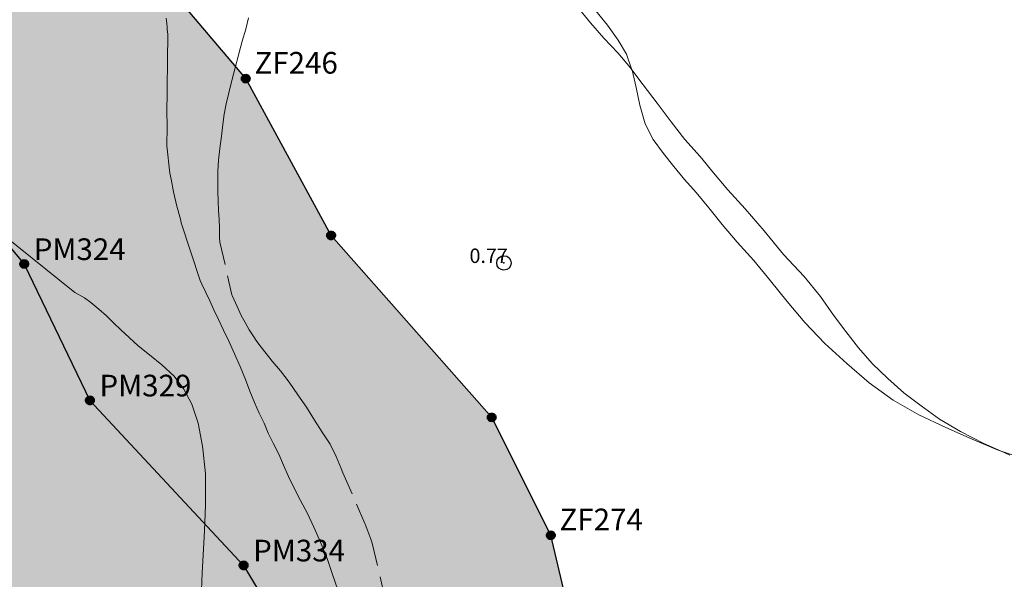
# Model space of a CAD drawing. Extents: x 498802 to 500052, y 1831803 to 1832613.
# Drawn here: x 499299 to 499367, y 1832325 to 1832364 of the extents above; entities that cross this region are included whole.
import ezdxf

# ---------------------------------------------------------------- set-up
doc = ezdxf.new("R2010")
doc.units = 0
doc.header["$MEASUREMENT"] = 0
doc.header["$PDMODE"] = 32
doc.header["$PDSIZE"] = -0.37
doc.linetypes.add('ACAD_ISO02W100', pattern=[15, 12, -3])
doc.linetypes.add('HIDDEN', pattern=[9.525, 6.35, -3.175])
for name, color, linetype in [('0BUFER', 7, 'Continuous'), ('0E20', 7, 'Continuous'), ('0MM', 7, 'Continuous'), ('0TODAS1K', 7, 'Continuous'), ('0VERT1', 7, 'Continuous'), ('0VERT7', 7, 'Continuous'), ('1TODAS1K', 7, 'Continuous'), ('1VERTICE', 7, 'Continuous'), ('1VERTICE2', 7, 'Continuous'), ('ARBOLES', 90, 'Continuous'), ('COTA FOTOGRAMETRICA', 10, 'Continuous'), ('CURVA AUXILIAR', 7, 'Continuous'), ('CURVA MAESTRA', 17, 'Continuous'), ('ESTERO', 7, 'Continuous'), ('VEREDA', 7, 'Continuous')]:
    doc.layers.add(name, color=color, linetype=linetype)
doc.styles.add('WMF-Times New Roman0', font='TIMES.TTF')
doc.linetypes.add('ZIGZAG', pattern='A,0.00254,-5.08,[131,ltypeshp.shx,S=5.08,R=0,X=-5.08,Y=0],-10.16,[131,ltypeshp.shx,S=5.08,R=180,X=5.08,Y=0],-5.08', length=20.32254)

msp = doc.modelspace()

# ---------------------------------------------------------------- hatches: boundary and pattern name
at = {"linetype": 'Continuous'}
h = msp.add_hatch(color=131, dxfattribs=at)
h.paths.add_polyline_path([(499890.25, 1832015.92), (499865.62, 1831999.59), (499854.33, 1831988.16), (499845.42, 1831984.99), (499832.31, 1831976.76), (499826.16, 1831975.34), (499822.22, 1831975.32), (499804.32, 1831977.82), (499799.49, 1831977.68), (499793.23, 1831974.4), (499785.22, 1831967.4), (499781.58, 1831965.98), (499768.93, 1831967.72), (499750.54, 1831968.81), (499725.18, 1831975.2), (499721.75, 1831979.03), (499718.54, 1831987.01), (499716.94, 1831988.7), (499711.81, 1831991.19), (499706.69, 1832003.05), (499703.16, 1832005.08), (499699.7, 1832004.65), (499691.35, 1831998.14), (499685.8, 1831988.2), (499684.09, 1831986.47), (499682.35, 1831986.55), (499681.18, 1831993.7), (499680.27, 1831995.1), (499678.86, 1831995.19), (499675.58, 1831993.55), (499673.47, 1831994.74), (499669.32, 1831993.43), (499668.4, 1832001.38), (499665.48, 1832010.44), (499664.07, 1832012.03), (499659.48, 1832012), (499655.58, 1832009.85), (499652.67, 1832006.57), (499651.02, 1832000.96), (499648.34, 1832001.22), (499637.12, 1832008.17), (499609.15, 1832033.42), (499603.45, 1832036.53), (499588.15, 1832042.39), (499571.53, 1832047.06), (499549.99, 1832051.49), (499530.64, 1832053.84), (499500.52, 1832055.56), (499489.05, 1832054.71), (499481.87, 1832057.69), (499472.65, 1832057.6), (499466.94, 1832059.13), (499429.91, 1832077.93), (499393.79, 1832092.53), (499350.07, 1832102.69), (499345.44, 1832108.9), (499329.76, 1832117.35), (499326.59, 1832117.29), (499320.56, 1832112.91), (499317.42, 1832112.86), (499312.97, 1832114.16), (499292.12, 1832123.66), (499274.36, 1832133.87), (499254.08, 1832143.38), (499234.61, 1832151.24), (499221.04, 1832157.86), (499215.23, 1832161.81), (499208.17, 1832164.61), (499195.95, 1832166.5), (499184.57, 1832170.48), (499147.8, 1832176.6), (499120.51, 1832184.04), (499097.82, 1832193.4), (499083.82, 1832202.27), (499066.11, 1832205.57), (499029.96, 1832219.7), (499008.06, 1832232.54), (498989.68, 1832248.13), (498979.78, 1832252.98), (498957.91, 1832267.61), (498943.64, 1832272.81), (498932.67, 1832275.5), (498900.66, 1832287.78), (498883.14, 1832293.2), (498868.83, 1832296.28), (498860.58, 1832296.93), (498854.8, 1832295.88), (498851.61, 1832296.28), (498848.58, 1832298), (498842.83, 1832303.23), (498840.88, 1832303.91), (498828.18, 1832300.86), (498825.25, 1832301.5), (498825.25, 1832396.63), (498840.35, 1832395.52), (498850.15, 1832395.48), (498889.1, 1832390.35), (498921.29, 1832384.21), (498937.51, 1832383.9), (498946.43, 1832384.41), (498959.14, 1832386.86), (498964.89, 1832388.79), (498988.41, 1832392.21), (499008.92, 1832398.91), (499034.02, 1832409.95), (499077.82, 1832433.74), (499083.73, 1832435.58), (499096.95, 1832437.39), (499126.7, 1832445.96), (499139.82, 1832445.81), (499171.2, 1832442.8), (499182.9, 1832443.09), (499191.11, 1832444.42), (499192.4, 1832445.83), (499192.88, 1832451.09), (499191.51, 1832462.28), (499190.64, 1832480.55), (499191.8, 1832492.34), (499190.32, 1832497.54), (499185.08, 1832504.72), (499185.01, 1832506.63), (499186.31, 1832507.84), (499192.31, 1832507.24), (499197.31, 1832505.17), (499198.87, 1832503.29), (499200.54, 1832494.76), (499200.24, 1832486.14), (499201.54, 1832474.5), (499201.38, 1832464.46), (499207.68, 1832448.36), (499209.81, 1832445.84), (499213.32, 1832446.51), (499242.68, 1832460.93), (499249.91, 1832467.82), (499253.04, 1832469.69), (499267.05, 1832474.72), (499276.94, 1832476.38), (499280.27, 1832489.18), (499279.73, 1832494.36), (499277.09, 1832498.73), (499270.6, 1832505.05), (499259.67, 1832509.08), (499261.1, 1832511.19), (499264.99, 1832510.74), (499276.94, 1832506.05), (499289.46, 1832498.1), (499290, 1832497.37), (499289.52, 1832494.37), (499283.1, 1832476.39), (499284.04, 1832474.27), (499300.61, 1832466.57), (499314.7, 1832456.25), (499339.25, 1832447.51), (499343.92, 1832446.61), (499349.89, 1832446.71), (499358.01, 1832448.14), (499368.98, 1832453.5), (499376.75, 1832459.72), (499393.53, 1832475.31), (499409.07, 1832485.73), (499421.96, 1832490.14), (499426.28, 1832489.91), (499432.94, 1832487.35), (499435.99, 1832487.87), (499438.89, 1832489.28), (499442.15, 1832495.57), (499444.4, 1832497.66), (499447.73, 1832499.35), (499462.13, 1832503.86), (499468.26, 1832507.49), (499471.38, 1832510.88), (499472.83, 1832515.44), (499472.6, 1832519.68), (499470.96, 1832521.87), (499462.05, 1832523.88), (499440.68, 1832520.61), (499434.33, 1832520.3), (499426.68, 1832521.33), (499420.47, 1832523.58), (499412.46, 1832527.64), (499406.81, 1832532.57), (499402.84, 1832538.3), (499396.22, 1832552.51), (499394.09, 1832566.28), (499393.98, 1832574.23), (499394.39, 1832576.41), (499413.29, 1832576.41), (499413.2, 1832576.13), (499412.56, 1832569.84), (499414.73, 1832558.5), (499414.9, 1832550.39), (499417.11, 1832544.42), (499423.4, 1832538.99), (499431.38, 1832536.58), (499447.22, 1832539.39), (499461.78, 1832543.42), (499471.42, 1832543.89), (499476.63, 1832543.33), (499486.86, 1832540.31), (499497.66, 1832534.95), (499522.98, 1832508.16), (499531.18, 1832497.4), (499534.08, 1832495.4), (499538.69, 1832494.29), (499539.23, 1832492.94), (499538.12, 1832490.05), (499538.85, 1832488.27), (499554.71, 1832470.56), (499566.32, 1832452.3), (499573.98, 1832442.83), (499582.68, 1832440.54), (499608.69, 1832441.58), (499624.77, 1832435.47), (499638.72, 1832432.57), (499643.21, 1832433.23), (499648.22, 1832435.62), (499650.47, 1832437.6), (499655.09, 1832445.61), (499656.82, 1832451.55), (499657.87, 1832460.33), (499656.15, 1832466.25), (499650.49, 1832477.05), (499645.74, 1832490.29), (499642.78, 1832498.73), (499642.39, 1832503.5), (499648.22, 1832520.38), (499648.68, 1832530.4), (499650.25, 1832534.25), (499652.2, 1832530.13), (499652.95, 1832523.24), (499650.2, 1832505.84), (499650.01, 1832500.23), (499653.01, 1832490.85), (499656.91, 1832481.98), (499660.67, 1832475.6), (499666.6, 1832472.66), (499668.77, 1832470.78), (499675.73, 1832458.21), (499685.43, 1832448.41), (499690.18, 1832440.67), (499689.39, 1832436.7), (499689.22, 1832436.76), (499686.83, 1832437.53), (499684.37, 1832441.51), (499680.45, 1832445.36), (499674.69, 1832446.77), (499670.66, 1832443.89), (499655.35, 1832424.22), (499650.85, 1832420.99), (499646.06, 1832420.28), (499630.48, 1832421.03), (499621.48, 1832423.01), (499612.55, 1832426.28), (499610.44, 1832426.45), (499607.01, 1832425.35), (499603.9, 1832422.34), (499602.36, 1832419.29), (499602.78, 1832410.17), (499605.46, 1832400.78), (499605.89, 1832396.33), (499601.32, 1832383.1), (499592.28, 1832370.1), (499585.92, 1832364.09), (499575.47, 1832357.98), (499564.58, 1832355.19), (499558.22, 1832353.68), (499541.78, 1832351.6), (499529.83, 1832352.83), (499521.89, 1832352.52), (499507.42, 1832348.93), (499503.75, 1832349.17), (499501.05, 1832350.69), (499499.64, 1832357.88), (499500.05, 1832360.46), (499511.09, 1832366.28), (499522.52, 1832370.07), (499529.09, 1832371.24), (499534.65, 1832371.22), (499544.29, 1832368.76), (499548.95, 1832369.16), (499551.37, 1832370.38), (499557.9, 1832377.44), (499569.49, 1832382), (499574.22, 1832387.14), (499577.05, 1832392.09), (499578.98, 1832397.47), (499580.81, 1832409.07), (499578.53, 1832418.33), (499573.4, 1832425.63), (499567.58, 1832431.85), (499563.49, 1832434.62), (499559.3, 1832441.22), (499544.24, 1832457.29), (499520.87, 1832479.82), (499515.93, 1832486.59), (499507.94, 1832500.25), (499505.76, 1832502.4), (499502.15, 1832504.01), (499499.07, 1832503.25), (499484.51, 1832491.9), (499476.6, 1832486.98), (499454.49, 1832477.93), (499436.23, 1832474.41), (499426.44, 1832470.46), (499401.67, 1832450.52), (499390.35, 1832442.82), (499378.66, 1832433.59), (499367.87, 1832427.17), (499356.46, 1832418.67), (499343.25, 1832399.98), (499340.43, 1832398.4), (499342.9, 1832406.43), (499347.82, 1832416.09), (499348.19, 1832420.54), (499345.95, 1832422.83), (499341.8, 1832423.31), (499324.57, 1832421.01), (499311.2, 1832420.78), (499292.95, 1832427.07), (499266.98, 1832438.34), (499256.58, 1832441.17), (499237.67, 1832442.29), (499226.47, 1832438.45), (499216.37, 1832427.32), (499214.84, 1832423.68), (499213.85, 1832417.58), (499215.3, 1832406.66), (499218.16, 1832400.04), (499220.12, 1832397.66), (499228.3, 1832391.81), (499267.94, 1832376.28), (499275.77, 1832371.88), (499291.8, 1832355.66), (499299.09, 1832346.96), (499303.64, 1832337.52), (499314.28, 1832326.1), (499316.32, 1832322.67), (499318.96, 1832313.47), (499319.1, 1832302.55), (499316.73, 1832297.54), (499309.87, 1832292.24), (499309.49, 1832290.32), (499315.92, 1832280.61), (499325.41, 1832263.4), (499330.38, 1832256.42), (499333.59, 1832253.76), (499339.45, 1832251.56), (499353.85, 1832250.55), (499367.47, 1832241.83), (499377.95, 1832236.21), (499387.41, 1832224.99), (499391.77, 1832217.49), (499395.43, 1832208.2), (499397.66, 1832204.53), (499403.31, 1832200.32), (499410.73, 1832197.25), (499417.54, 1832196.43), (499431.34, 1832197.27), (499448.98, 1832190.81), (499453.51, 1832190.21), (499460.17, 1832190.57), (499469.55, 1832192.95), (499482.92, 1832199.77), (499493.82, 1832204.29), (499502.33, 1832209.88), (499512.86, 1832217.36), (499527.85, 1832222.22), (499568.11, 1832243.04), (499585.23, 1832248.61), (499601.57, 1832252.65), (499642.7, 1832259.92), (499656.81, 1832266.18), (499667.39, 1832272.51), (499672.74, 1832273.45), (499686.18, 1832273.51), (499705.18, 1832271.62), (499729.68, 1832276.69), (499760.36, 1832287.54), (499771.32, 1832285.44), (499783.51, 1832286.74), (499799.82, 1832291.56), (499840.89, 1832301.87), (499854.47, 1832308.78), (499860.58, 1832310.52), (499864.06, 1832312.81), (499870.5, 1832311.95), (499882.18, 1832316.44), (499887.62, 1832317.4), (499890.25, 1832317.61), (499890.25, 1832248.08), (499882.37, 1832245.6), (499853.08, 1832233.87), (499840.68, 1832226.65), (499822.4, 1832222.16), (499817.56, 1832216.65), (499814.32, 1832216.29), (499801.75, 1832209.61), (499772.34, 1832191.88), (499758.58, 1832184.56), (499741.06, 1832173.24), (499724.72, 1832159.5), (499716.84, 1832151.63), (499711.86, 1832145.25), (499707.1, 1832134.21), (499707.1, 1832127.52), (499709.5, 1832119.14), (499717.77, 1832101.11), (499724.78, 1832093.63), (499727.17, 1832088.89), (499730.64, 1832085.77), (499738.79, 1832082.32), (499743.86, 1832081.81), (499752.77, 1832083.14), (499758.57, 1832083.16), (499775.74, 1832078.14), (499778.17, 1832078.02), (499784.73, 1832080.25), (499798.94, 1832089.14), (499804.34, 1832091.31), (499818.83, 1832090.41), (499836.21, 1832092.94), (499864.41, 1832093.81), (499875.42, 1832092.73), (499890.25, 1832089.38)])
h.paths.add_polyline_path([(499489.61, 1832071.73), (499501.86, 1832071.3), (499509.78, 1832072.76), (499517.1, 1832076.38), (499529.88, 1832077.47), (499541.68, 1832076.38), (499565.54, 1832072.4), (499571.43, 1832072.22), (499575.8, 1832072.92), (499580.46, 1832074.89), (499584.53, 1832077.95), (499587.13, 1832081.57), (499597.57, 1832108.89), (499607.14, 1832126.42), (499609.5, 1832133.31), (499613.59, 1832163.23), (499618.85, 1832174.99), (499643.43, 1832204.1), (499652.33, 1832209.21), (499655.76, 1832213.79), (499660.63, 1832227.27), (499660.19, 1832231.6), (499658.73, 1832233.09), (499658.26, 1832235.07), (499659.22, 1832237.6), (499662.36, 1832241.42), (499662.55, 1832243.24), (499661.59, 1832245.6), (499657.73, 1832247.28), (499649.8, 1832246.97), (499611.92, 1832234.33), (499600.99, 1832226.44), (499593.21, 1832222.43), (499536.29, 1832200.91), (499524.74, 1832195.22), (499518.42, 1832190.72), (499510.51, 1832182.77), (499502.71, 1832177.2), (499499.78, 1832173.62), (499487.58, 1832168.63), (499476.8, 1832169.33), (499466.08, 1832167.75), (499458.37, 1832170.07), (499448.42, 1832169.9), (499443.3, 1832172.12), (499439.5, 1832177.98), (499436.09, 1832180.82), (499427.75, 1832182.31), (499422.99, 1832181.72), (499419.14, 1832179.89), (499415.99, 1832176.93), (499414.17, 1832168.88), (499411.25, 1832163.38), (499389.67, 1832142.69), (499389.39, 1832142.42), (499384.97, 1832139.48), (499380.47, 1832137.7), (499370.52, 1832135.94), (499368.64, 1832136.24), (499362.25, 1832142.71), (499360.67, 1832142.88), (499357.8, 1832141.45), (499355.14, 1832138.66), (499355.26, 1832135.55), (499356.8, 1832132.34), (499368.82, 1832128.46), (499376.47, 1832123.4), (499381.68, 1832116.91), (499412.25, 1832104.39), (499415.74, 1832098.62), (499418.94, 1832096.38), (499436.11, 1832089.19), (499443.75, 1832084.66), (499472.21, 1832073.47), (499476.1, 1832072.73), (499483.5, 1832075.81), (499486, 1832074.79)], flags=16)
h.paths.add_polyline_path([(499399.98, 1832164.77), (499390.87, 1832165.41), (499382.21, 1832167.72), (499362.48, 1832175.2), (499347.74, 1832181.4), (499345.3, 1832183.09), (499328.82, 1832200.37), (499326.28, 1832203.03), (499302.57, 1832225.11), (499292.62, 1832239.19), (499283.18, 1832248.31), (499278.73, 1832254.31), (499278.33, 1832257.33), (499279.32, 1832259.4), (499282.61, 1832260.5), (499285.22, 1832260.33), (499302.43, 1832252.59), (499325.45, 1832238.91), (499335.07, 1832232.68), (499351.83, 1832219.34), (499380.67, 1832201.55), (499388.57, 1832195.59), (499404.68, 1832178.8), (499406.62, 1832173.07), (499406.57, 1832169.39), (499405.82, 1832167.87)], flags=16)
h.paths.add_polyline_path([(499227.21, 1832207.19), (499214.5, 1832210.22), (499207, 1832210.77), (499190.68, 1832216.87), (499171.66, 1832220.19), (499159.85, 1832225.1), (499156.01, 1832227.75), (499143.88, 1832240.31), (499132.51, 1832249.86), (499120.31, 1832258.05), (499115.42, 1832259.8), (499088.35, 1832263.82), (499081.42, 1832266.27), (499076.56, 1832268.96), (499070.74, 1832276.54), (499065.02, 1832287.39), (499064.76, 1832289.69), (499065.85, 1832291.77), (499069.99, 1832295.13), (499077.54, 1832294.93), (499090.5, 1832299.61), (499102.1, 1832300.06), (499110.66, 1832298.15), (499131, 1832290.17), (499141.08, 1832290.2), (499152.85, 1832288.43), (499169.99, 1832282.93), (499182.67, 1832279.95), (499202.95, 1832271.74), (499206.66, 1832267.78), (499225.62, 1832245.04), (499239.3, 1832215.39), (499240.75, 1832209.19), (499239.98, 1832208.18), (499234.39, 1832208.59)], flags=16)
h.paths.add_polyline_path([(499287.45, 1832288.08), (499268.93, 1832291.66), (499245.33, 1832299.1), (499219.99, 1832309.11), (499183.36, 1832326.49), (499117.21, 1832348.28), (499084, 1832360.77), (499069.66, 1832365.08), (499041.86, 1832376.86), (499040.64, 1832377.75), (499039.69, 1832380.74), (499041.96, 1832383.11), (499050.81, 1832389), (499064.74, 1832394.85), (499078.99, 1832402.95), (499084.19, 1832404.15), (499094.45, 1832409.55), (499116.93, 1832416.15), (499131.97, 1832418.69), (499145.51, 1832419.6), (499165.32, 1832417.15), (499174.83, 1832414.61), (499181.45, 1832414.16), (499186.54, 1832412.72), (499197.18, 1832407.6), (499199.25, 1832405.9), (499207.03, 1832397.49), (499217.24, 1832382.99), (499227.22, 1832370.87), (499241.79, 1832356.09), (499251.16, 1832349.17), (499257.48, 1832342.5), (499263.32, 1832340.21), (499270.19, 1832340.27), (499277.5, 1832338.71), (499284.17, 1832335.21), (499287.76, 1832332.29), (499288.95, 1832330.45), (499289.14, 1832325.52), (499291.25, 1832318.2), (499290.89, 1832311.52), (499289.07, 1832306.28), (499290.36, 1832296.63), (499290.11, 1832292.66), (499288.49, 1832288.48)], flags=16)
for color, points in [(254, [(499413.286, 1832576.406), (499413.198, 1832576.133), (499412.556, 1832569.837), (499414.734, 1832558.501), (499414.897, 1832550.392), (499417.107, 1832544.417), (499423.398, 1832538.988), (499431.381, 1832536.582), (499447.22, 1832539.393), (499461.775, 1832543.423), (499471.42, 1832543.885), (499476.633, 1832543.326), (499486.859, 1832540.307), (499497.66, 1832534.951), (499522.984, 1832508.16), (499531.176, 1832497.404), (499534.078, 1832495.395), (499538.691, 1832494.287), (499539.23, 1832492.938), (499538.119, 1832490.053), (499538.851, 1832488.267), (499554.711, 1832470.56), (499566.32, 1832452.297), (499573.98, 1832442.832), (499582.676, 1832440.542), (499608.691, 1832441.578), (499624.772, 1832435.47), (499638.719, 1832432.575), (499643.21, 1832433.228), (499648.223, 1832435.624), (499650.47, 1832437.6), (499655.089, 1832445.609), (499656.817, 1832451.553), (499657.873, 1832460.33), (499656.154, 1832466.251), (499650.491, 1832477.051), (499642.781, 1832498.728), (499642.391, 1832503.5), (499648.224, 1832520.383), (499648.683, 1832530.397), (499650.249, 1832534.249), (499652.199, 1832530.129), (499652.945, 1832523.243), (499650.198, 1832505.841), (499650.014, 1832500.231), (499653.008, 1832490.848), (499656.914, 1832481.98), (499660.672, 1832475.601), (499666.599, 1832472.659), (499668.771, 1832470.781), (499675.732, 1832458.213), (499685.432, 1832448.405), (499690.178, 1832440.67), (499689.392, 1832436.698), (499686.825, 1832437.533), (499684.371, 1832441.515), (499680.45, 1832445.359), (499674.69, 1832446.768), (499670.658, 1832443.889), (499655.346, 1832424.215), (499650.849, 1832420.985), (499646.061, 1832420.278), (499630.485, 1832421.03), (499621.478, 1832423.012), (499612.547, 1832426.283), (499610.441, 1832426.454), (499607.01, 1832425.353), (499603.903, 1832422.345), (499602.364, 1832419.29), (499602.777, 1832410.165), (499605.456, 1832400.781), (499605.885, 1832396.328), (499601.323, 1832383.105), (499592.279, 1832370.104), (499585.925, 1832364.086), (499575.47, 1832357.977), (499558.222, 1832353.676), (499541.775, 1832351.6), (499529.83, 1832352.831), (499521.887, 1832352.52), (499507.418, 1832348.931), (499503.753, 1832349.173), (499501.05, 1832350.687), (499499.644, 1832357.883), (499500.05, 1832360.455), (499511.092, 1832366.283), (499522.518, 1832370.069), (499529.095, 1832371.24), (499534.654, 1832371.215), (499544.288, 1832368.759), (499548.954, 1832369.162), (499551.37, 1832370.375), (499557.904, 1832377.437), (499569.489, 1832381.998), (499574.224, 1832387.135), (499577.05, 1832392.089), (499578.983, 1832397.47), (499580.806, 1832409.075), (499578.525, 1832418.334), (499573.397, 1832425.627), (499567.579, 1832431.849), (499563.495, 1832434.619), (499559.298, 1832441.219), (499556.307, 1832444.411), (499544.242, 1832457.29), (499520.87, 1832479.821), (499515.933, 1832486.595), (499507.939, 1832500.254), (499505.759, 1832502.402), (499502.148, 1832504.015), (499499.07, 1832503.251), (499484.509, 1832491.902), (499476.601, 1832486.983), (499454.487, 1832477.929), (499436.23, 1832474.407), (499426.442, 1832470.463), (499401.666, 1832450.517), (499390.349, 1832442.819), (499378.665, 1832433.591), (499367.867, 1832427.168), (499356.463, 1832418.668), (499343.252, 1832399.977), (499340.429, 1832398.404), (499342.898, 1832406.433), (499347.816, 1832416.095), (499348.192, 1832420.544), (499345.953, 1832422.826), (499341.797, 1832423.313), (499324.566, 1832421.01), (499311.198, 1832420.784), (499292.95, 1832427.066), (499266.985, 1832438.343), (499256.578, 1832441.17), (499237.669, 1832442.29), (499226.465, 1832438.452), (499216.367, 1832427.325), (499214.838, 1832423.682), (499213.851, 1832417.579), (499215.305, 1832406.659), (499218.157, 1832400.036), (499220.118, 1832397.655), (499228.3, 1832391.812), (499267.94, 1832376.283), (499275.772, 1832371.875), (499291.803, 1832355.664), (499299.086, 1832346.957), (499303.638, 1832337.52), (499314.277, 1832326.1), (499316.324, 1832322.667), (499318.962, 1832313.465), (499319.103, 1832302.552), (499316.726, 1832297.537), (499309.87, 1832292.241), (499309.495, 1832290.325), (499315.918, 1832280.613), (499325.41, 1832263.398), (499330.379, 1832256.417), (499333.589, 1832253.761), (499339.451, 1832251.56), (499353.849, 1832250.554), (499367.473, 1832241.828), (499377.949, 1832236.207), (499387.413, 1832224.99), (499391.766, 1832217.494), (499395.428, 1832208.204), (499397.661, 1832204.532), (499403.309, 1832200.325), (499410.726, 1832197.246), (499417.541, 1832196.432), (499426.558, 1832196.981), (499431.34, 1832197.272), (499448.984, 1832190.812), (499453.513, 1832190.21), (499460.167, 1832190.571), (499469.546, 1832192.946), (499482.921, 1832199.768), (499493.821, 1832204.286), (499502.325, 1832209.885), (499512.862, 1832217.364), (499527.853, 1832222.223), (499568.114, 1832243.045), (499585.229, 1832248.614), (499601.566, 1832252.647), (499642.702, 1832259.917), (499656.809, 1832266.184), (499667.391, 1832272.512), (499672.738, 1832273.45), (499686.181, 1832273.508), (499705.181, 1832271.623), (499729.677, 1832276.693), (499760.358, 1832287.542), (499771.316, 1832285.436), (499783.514, 1832286.742), (499840.889, 1832301.87), (499854.47, 1832308.783), (499860.583, 1832310.521), (499864.058, 1832312.807), (499870.496, 1832311.945), (499882.184, 1832316.439), (499887.623, 1832317.399), (499890.255, 1832317.611), (499890.255, 1832337.674), (499886.019, 1832337.335), (499878.708, 1832336.135), (499868.087, 1832332.446), (499864.058, 1832332.807), (499857.218, 1832331.601), (499833.83, 1832320.719), (499779.581, 1832306.435), (499772.157, 1832305.64), (499763.831, 1832307.238), (499756.885, 1832307.238), (499724.292, 1832296.002), (499704.117, 1832291.827), (499686.095, 1832293.508), (499672.652, 1832293.45), (499663.935, 1832292.211), (499657.391, 1832289.833), (499647.583, 1832283.97), (499636.815, 1832279.187), (499598.085, 1832272.342), (499579.041, 1832267.633), (499558.926, 1832260.81), (499520.124, 1832240.742), (499506.695, 1832236.39), (499501.286, 1832233.673), (499484.409, 1832222.035), (499462.459, 1832211.783), (499453.797, 1832210.348), (499434.813, 1832216.968), (499418.124, 1832216.505), (499413.267, 1832217.846), (499409.061, 1832227.538), (499404.708, 1832235.034), (499390.805, 1832251.528), (499379.394, 1832258.28), (499360.689, 1832269.348), (499355.243, 1832270.505), (499344.359, 1832271.266), (499334.482, 1832288.366), (499337.897, 1832295.712), (499339.103, 1832302.552), (499338.96, 1832313.723), (499335.55, 1832328.179), (499331.455, 1832336.343), (499320.336, 1832348.937), (499314.427, 1832359.789), (499306.024, 1832369.727), (499289.993, 1832385.938), (499285.581, 1832389.304), (499275.235, 1832394.905), (499237.905, 1832409.529), (499234.93, 1832411.654), (499234.092, 1832417.096), (499237.816, 1832421.199), (499240.421, 1832422.092), (499253.331, 1832421.327), (499260.345, 1832419.422), (499284.983, 1832408.721), (499304.688, 1832401.873), (499311.536, 1832400.787), (499320.651, 1832400.941), (499320.733, 1832394.931), (499321.635, 1832391.564), (499325.108, 1832385.548), (499327.573, 1832383.083), (499330.429, 1832381.083), (499336.956, 1832378.708), (499343.902, 1832378.708), (499350.43, 1832381.081), (499356.108, 1832384.656), (499359.584, 1832388.433), (499366.471, 1832398.177), (499370.962, 1832404.53), (499378.985, 1832410.511), (499391.061, 1832417.896), (499401.623, 1832426.281), (499412.915, 1832433.98), (499436.671, 1832453.022), (499441.914, 1832455.135), (499462.065, 1832459.42), (499484.179, 1832468.474), (499498.234, 1832477.242), (499506.989, 1832465.422), (499529.995, 1832443.245), (499543.424, 1832428.91), (499548.174, 1832421.763), (499557.837, 1832412.984), (499560.423, 1832408.201), (499559.52, 1832402.447), (499557.978, 1832399.019), (499547.904, 1832394.758), (499542.213, 1832389.928), (499534.744, 1832391.215), (499529.185, 1832391.24), (499516.227, 1832389.054), (499501.756, 1832383.971), (499490.05, 1832377.776), (499484.729, 1832373.311), (499482.729, 1832370.455), (499480.354, 1832363.928), (499479.644, 1832357.883), (499481.421, 1832346.852), (499483.729, 1832340.687), (499488.194, 1832335.366), (499493.979, 1832331.724), (499500.28, 1832329.477), (499506.1, 1832328.974), (499512.233, 1832329.519), (499524.715, 1832332.615), (499544.28, 1832331.757), (499560.727, 1832333.833), (499580.431, 1832338.602), (499585.56, 1832340.709), (499596.015, 1832346.818), (499606.032, 1832355.583), (499617.741, 1832371.684), (499620.229, 1832376.582), (499625.581, 1832392.855), (499625.464, 1832401.656), (499645.097, 1832400.301), (499657.689, 1832402.191), (499667.013, 1832407.971), (499671.129, 1832411.931), (499677.375, 1832419.956), (499685.919, 1832417.002), (499692.865, 1832417.002), (499699.392, 1832419.377), (499704.713, 1832423.842), (499708.186, 1832429.858), (499709.874, 1832437.197), (499709.874, 1832444.143), (499708.972, 1832447.51), (499702.479, 1832458.865), (499691.891, 1832470.316), (499684.092, 1832483.637), (499679.68, 1832487.788), (499674.857, 1832490.86), (499671.739, 1832497.939), (499670.116, 1832503.024), (499672.7, 1832520.125), (499672.083, 1832532.283), (499670.276, 1832538.685), (499665.57, 1832547.105), (499663.105, 1832549.57), (499657.089, 1832553.043), (499653.722, 1832553.945), (499646.776, 1832553.945), (499640.249, 1832551.57), (499637.393, 1832549.57), (499632.928, 1832544.249), (499630.156, 1832537.929), (499628.704, 1832531.313), (499628.377, 1832524.184), (499623.487, 1832510.031), (499622.457, 1832501.871), (499623.91, 1832492.104), (499631.665, 1832470.299), (499637.508, 1832458.744), (499636.558, 1832453.51), (499630.39, 1832454.73), (499612.164, 1832461.274), (499585.28, 1832460.662), (499571.59, 1832481.289), (499558.982, 1832495.768), (499557.263, 1832501.708), (499554.012, 1832507.143), (499553.154, 1832507.863), (499548.691, 1832511.608), (499544.033, 1832513.532), (499537.518, 1832521.899), (499512.194, 1832548.69), (499507.66, 1832552.272), (499492.522, 1832559.489), (499482.296, 1832562.508), (499473.552, 1832563.771), (499456.438, 1832562.698), (499434.758, 1832557.494), (499432.88, 1832571.995), (499434.739, 1832576.406)]), (174, [(499314.43, 1832359.49), (499314.37, 1832359.49), (499314.32, 1832359.51), (499314.28, 1832359.53), (499314.23, 1832359.56), (499314.2, 1832359.6), (499314.17, 1832359.64), (499314.14, 1832359.69), (499314.13, 1832359.74), (499314.13, 1832359.79), (499314.13, 1832359.84), (499314.14, 1832359.89), (499314.17, 1832359.94), (499314.2, 1832359.98), (499314.23, 1832360.02), (499314.28, 1832360.05), (499314.32, 1832360.07), (499314.37, 1832360.08), (499314.43, 1832360.09), (499314.48, 1832360.08), (499314.53, 1832360.07), (499314.58, 1832360.05), (499314.62, 1832360.02), (499314.66, 1832359.98), (499314.69, 1832359.94), (499314.71, 1832359.89), (499314.72, 1832359.84), (499314.73, 1832359.79), (499314.72, 1832359.74), (499314.71, 1832359.69), (499314.69, 1832359.64), (499314.66, 1832359.6), (499314.62, 1832359.56), (499314.58, 1832359.53), (499314.53, 1832359.51), (499314.48, 1832359.49)]), (174, [(499320.34, 1832348.64), (499320.28, 1832348.64), (499320.23, 1832348.66), (499320.19, 1832348.68), (499320.14, 1832348.71), (499320.11, 1832348.74), (499320.08, 1832348.79), (499320.05, 1832348.83), (499320.04, 1832348.88), (499320.04, 1832348.94), (499320.04, 1832348.99), (499320.05, 1832349.04), (499320.08, 1832349.09), (499320.11, 1832349.13), (499320.14, 1832349.17), (499320.19, 1832349.2), (499320.23, 1832349.22), (499320.28, 1832349.23), (499320.34, 1832349.24), (499320.39, 1832349.23), (499320.44, 1832349.22), (499320.49, 1832349.2), (499320.53, 1832349.17), (499320.57, 1832349.13), (499320.6, 1832349.09), (499320.62, 1832349.04), (499320.63, 1832348.99), (499320.64, 1832348.94), (499320.63, 1832348.88), (499320.62, 1832348.83), (499320.6, 1832348.79), (499320.57, 1832348.74), (499320.53, 1832348.71), (499320.49, 1832348.68), (499320.44, 1832348.66), (499320.39, 1832348.64)]), (174, [(499299.09, 1832346.66), (499299.03, 1832346.66), (499298.98, 1832346.68), (499298.94, 1832346.7), (499298.89, 1832346.73), (499298.86, 1832346.76), (499298.83, 1832346.81), (499298.8, 1832346.85), (499298.79, 1832346.9), (499298.79, 1832346.96), (499298.79, 1832347.01), (499298.8, 1832347.06), (499298.83, 1832347.11), (499298.86, 1832347.15), (499298.89, 1832347.19), (499298.94, 1832347.22), (499298.98, 1832347.24), (499299.03, 1832347.25), (499299.09, 1832347.26), (499299.14, 1832347.25), (499299.19, 1832347.24), (499299.24, 1832347.22), (499299.28, 1832347.19), (499299.32, 1832347.15), (499299.35, 1832347.11), (499299.37, 1832347.06), (499299.38, 1832347.01), (499299.39, 1832346.96), (499299.38, 1832346.9), (499299.37, 1832346.85), (499299.35, 1832346.81), (499299.32, 1832346.76), (499299.28, 1832346.73), (499299.24, 1832346.7), (499299.19, 1832346.68), (499299.14, 1832346.66)]), (174, [(499303.64, 1832337.22), (499303.59, 1832337.22), (499303.54, 1832337.24), (499303.49, 1832337.26), (499303.45, 1832337.29), (499303.41, 1832337.33), (499303.38, 1832337.37), (499303.36, 1832337.42), (499303.34, 1832337.47), (499303.34, 1832337.52), (499303.34, 1832337.57), (499303.36, 1832337.62), (499303.38, 1832337.67), (499303.41, 1832337.71), (499303.45, 1832337.75), (499303.49, 1832337.78), (499303.54, 1832337.8), (499303.59, 1832337.82), (499303.64, 1832337.82), (499303.69, 1832337.82), (499303.74, 1832337.8), (499303.79, 1832337.78), (499303.83, 1832337.75), (499303.87, 1832337.71), (499303.9, 1832337.67), (499303.92, 1832337.62), (499303.93, 1832337.57), (499303.94, 1832337.52), (499303.93, 1832337.47), (499303.92, 1832337.42), (499303.9, 1832337.37), (499303.87, 1832337.33), (499303.83, 1832337.29), (499303.79, 1832337.26), (499303.74, 1832337.24), (499303.69, 1832337.22)]), (174, [(499331.46, 1832336.04), (499331.4, 1832336.05), (499331.35, 1832336.06), (499331.31, 1832336.08), (499331.26, 1832336.11), (499331.23, 1832336.15), (499331.2, 1832336.19), (499331.17, 1832336.24), (499331.16, 1832336.29), (499331.16, 1832336.34), (499331.16, 1832336.39), (499331.17, 1832336.45), (499331.2, 1832336.49), (499331.23, 1832336.54), (499331.26, 1832336.57), (499331.31, 1832336.6), (499331.35, 1832336.62), (499331.4, 1832336.64), (499331.46, 1832336.64), (499331.51, 1832336.64), (499331.56, 1832336.62), (499331.61, 1832336.6), (499331.65, 1832336.57), (499331.68, 1832336.54), (499331.71, 1832336.49), (499331.74, 1832336.45), (499331.75, 1832336.39), (499331.76, 1832336.34), (499331.75, 1832336.29), (499331.74, 1832336.24), (499331.71, 1832336.19), (499331.68, 1832336.15), (499331.65, 1832336.11), (499331.61, 1832336.08), (499331.56, 1832336.06), (499331.51, 1832336.05)]), (174, [(499335.55, 1832327.88), (499335.5, 1832327.88), (499335.45, 1832327.9), (499335.4, 1832327.92), (499335.36, 1832327.95), (499335.32, 1832327.99), (499335.29, 1832328.03), (499335.27, 1832328.08), (499335.25, 1832328.13), (499335.25, 1832328.18), (499335.25, 1832328.23), (499335.27, 1832328.28), (499335.29, 1832328.33), (499335.32, 1832328.37), (499335.36, 1832328.41), (499335.4, 1832328.44), (499335.45, 1832328.46), (499335.5, 1832328.47), (499335.55, 1832328.48), (499335.6, 1832328.47), (499335.65, 1832328.46), (499335.7, 1832328.44), (499335.74, 1832328.41), (499335.78, 1832328.37), (499335.81, 1832328.33), (499335.83, 1832328.28), (499335.85, 1832328.23), (499335.85, 1832328.18), (499335.85, 1832328.13), (499335.83, 1832328.08), (499335.81, 1832328.03), (499335.78, 1832327.99), (499335.74, 1832327.95), (499335.7, 1832327.92), (499335.65, 1832327.9), (499335.6, 1832327.88)]), (174, [(499314.28, 1832325.8), (499314.22, 1832325.8), (499314.17, 1832325.82), (499314.13, 1832325.84), (499314.08, 1832325.87), (499314.05, 1832325.91), (499314.02, 1832325.95), (499314, 1832326), (499313.98, 1832326.05), (499313.98, 1832326.1), (499313.98, 1832326.15), (499314, 1832326.2), (499314.02, 1832326.25), (499314.05, 1832326.29), (499314.08, 1832326.33), (499314.13, 1832326.36), (499314.17, 1832326.38), (499314.22, 1832326.4), (499314.28, 1832326.4), (499314.33, 1832326.4), (499314.38, 1832326.38), (499314.43, 1832326.36), (499314.47, 1832326.33), (499314.51, 1832326.29), (499314.54, 1832326.25), (499314.56, 1832326.2), (499314.57, 1832326.15), (499314.58, 1832326.1), (499314.57, 1832326.05), (499314.56, 1832326), (499314.54, 1832325.95), (499314.51, 1832325.91), (499314.47, 1832325.87), (499314.43, 1832325.84), (499314.38, 1832325.82), (499314.33, 1832325.8)])]:
    msp.add_hatch(color=color, dxfattribs=at).paths.add_polyline_path(points)

# ---------------------------------------------------------------- linework, layer by layer
at = {"layer": '0BUFER'}
for points in [[(499275.772, 1832371.875), (499291.803, 1832355.664), (499299.086, 1832346.957), (499303.638, 1832337.52), (499314.277, 1832326.1), (499316.324, 1832322.667), (499318.962, 1832313.465), (499319.103, 1832302.552), (499316.726, 1832297.537), (499309.87, 1832292.241), (499309.495, 1832290.325), (499315.918, 1832280.613)], [(499344.359, 1832271.266), (499334.482, 1832288.366), (499337.897, 1832295.712), (499339.103, 1832302.552), (499338.96, 1832313.723), (499335.55, 1832328.179), (499331.455, 1832336.343), (499320.336, 1832348.937), (499314.427, 1832359.789), (499306.024, 1832369.727)]]:
    msp.add_lwpolyline(points, dxfattribs=at)
at = {"layer": '0E20', "linetype": 'Continuous', "lineweight": 20, "ltscale": 0.9}
for points in [[(499306.02, 1832369.73), (499314.43, 1832359.79)], [(499314.43, 1832359.79), (499320.34, 1832348.94)], [(499320.34, 1832348.94), (499331.46, 1832336.34)], [(499331.46, 1832336.34), (499335.55, 1832328.18)], [(499335.55, 1832328.18), (499338.96, 1832313.72)]]:
    msp.add_lwpolyline(points, dxfattribs=at)
at = {"layer": '0MM', "linetype": 'Continuous', "lineweight": 20, "ltscale": 0.09}
for points in [[(499291.8, 1832355.66), (499299.09, 1832346.96)], [(499299.09, 1832346.96), (499303.64, 1832337.52)], [(499303.64, 1832337.52), (499314.28, 1832326.1)], [(499314.28, 1832326.1), (499316.32, 1832322.67)]]:
    msp.add_lwpolyline(points, dxfattribs=at)
at = {"layer": '0TODAS1K', "elevation": 0.007}
for points in [[(499291.803, 1832355.664), (499299.086, 1832346.957)], [(499299.086, 1832346.957), (499303.638, 1832337.52)], [(499303.638, 1832337.52), (499314.277, 1832326.1)], [(499314.277, 1832326.1), (499316.324, 1832322.667)]]:
    msp.add_lwpolyline(points, dxfattribs=at)
at = {"layer": '0VERT1', "color": 174}
for points in [[(499299.09, 1832346.66), (499299.03, 1832346.66), (499298.98, 1832346.68), (499298.94, 1832346.7), (499298.89, 1832346.73), (499298.86, 1832346.76), (499298.83, 1832346.81), (499298.8, 1832346.85), (499298.79, 1832346.9), (499298.79, 1832346.96), (499298.79, 1832347.01), (499298.8, 1832347.06), (499298.83, 1832347.11), (499298.86, 1832347.15), (499298.89, 1832347.19), (499298.94, 1832347.22), (499298.98, 1832347.24), (499299.03, 1832347.25), (499299.09, 1832347.26), (499299.14, 1832347.25), (499299.19, 1832347.24), (499299.24, 1832347.22), (499299.28, 1832347.19), (499299.32, 1832347.15), (499299.35, 1832347.11), (499299.37, 1832347.06), (499299.38, 1832347.01), (499299.39, 1832346.96), (499299.38, 1832346.9), (499299.37, 1832346.85), (499299.35, 1832346.81), (499299.32, 1832346.76), (499299.28, 1832346.73), (499299.24, 1832346.7), (499299.19, 1832346.68), (499299.14, 1832346.66), (499299.09, 1832346.66)], [(499303.64, 1832337.22), (499303.59, 1832337.22), (499303.54, 1832337.24), (499303.49, 1832337.26), (499303.45, 1832337.29), (499303.41, 1832337.33), (499303.38, 1832337.37), (499303.36, 1832337.42), (499303.34, 1832337.47), (499303.34, 1832337.52), (499303.34, 1832337.57), (499303.36, 1832337.62), (499303.38, 1832337.67), (499303.41, 1832337.71), (499303.45, 1832337.75), (499303.49, 1832337.78), (499303.54, 1832337.8), (499303.59, 1832337.82), (499303.64, 1832337.82), (499303.69, 1832337.82), (499303.74, 1832337.8), (499303.79, 1832337.78), (499303.83, 1832337.75), (499303.87, 1832337.71), (499303.9, 1832337.67), (499303.92, 1832337.62), (499303.93, 1832337.57), (499303.94, 1832337.52), (499303.93, 1832337.47), (499303.92, 1832337.42), (499303.9, 1832337.37), (499303.87, 1832337.33), (499303.83, 1832337.29), (499303.79, 1832337.26), (499303.74, 1832337.24), (499303.69, 1832337.22), (499303.64, 1832337.22)], [(499314.28, 1832325.8), (499314.22, 1832325.8), (499314.17, 1832325.82), (499314.13, 1832325.84), (499314.08, 1832325.87), (499314.05, 1832325.91), (499314.02, 1832325.95), (499314, 1832326), (499313.98, 1832326.05), (499313.98, 1832326.1), (499313.98, 1832326.15), (499314, 1832326.2), (499314.02, 1832326.25), (499314.05, 1832326.29), (499314.08, 1832326.33), (499314.13, 1832326.36), (499314.17, 1832326.38), (499314.22, 1832326.4), (499314.28, 1832326.4), (499314.33, 1832326.4), (499314.38, 1832326.38), (499314.43, 1832326.36), (499314.47, 1832326.33), (499314.51, 1832326.29), (499314.54, 1832326.25), (499314.56, 1832326.2), (499314.57, 1832326.15), (499314.58, 1832326.1), (499314.57, 1832326.05), (499314.56, 1832326), (499314.54, 1832325.95), (499314.51, 1832325.91), (499314.47, 1832325.87), (499314.43, 1832325.84), (499314.38, 1832325.82), (499314.33, 1832325.8), (499314.28, 1832325.8)]]:
    msp.add_lwpolyline(points, dxfattribs=at)
at = {"layer": '0VERT7', "color": 174}
for points in [[(499314.43, 1832359.49), (499314.37, 1832359.49), (499314.32, 1832359.51), (499314.28, 1832359.53), (499314.23, 1832359.56), (499314.2, 1832359.6), (499314.17, 1832359.64), (499314.14, 1832359.69), (499314.13, 1832359.74), (499314.13, 1832359.79), (499314.13, 1832359.84), (499314.14, 1832359.89), (499314.17, 1832359.94), (499314.2, 1832359.98), (499314.23, 1832360.02), (499314.28, 1832360.05), (499314.32, 1832360.07), (499314.37, 1832360.08), (499314.43, 1832360.09), (499314.48, 1832360.08), (499314.53, 1832360.07), (499314.58, 1832360.05), (499314.62, 1832360.02), (499314.66, 1832359.98), (499314.69, 1832359.94), (499314.71, 1832359.89), (499314.72, 1832359.84), (499314.73, 1832359.79), (499314.72, 1832359.74), (499314.71, 1832359.69), (499314.69, 1832359.64), (499314.66, 1832359.6), (499314.62, 1832359.56), (499314.58, 1832359.53), (499314.53, 1832359.51), (499314.48, 1832359.49), (499314.43, 1832359.49)], [(499320.34, 1832348.64), (499320.28, 1832348.64), (499320.23, 1832348.66), (499320.19, 1832348.68), (499320.14, 1832348.71), (499320.11, 1832348.74), (499320.08, 1832348.79), (499320.05, 1832348.83), (499320.04, 1832348.88), (499320.04, 1832348.94), (499320.04, 1832348.99), (499320.05, 1832349.04), (499320.08, 1832349.09), (499320.11, 1832349.13), (499320.14, 1832349.17), (499320.19, 1832349.2), (499320.23, 1832349.22), (499320.28, 1832349.23), (499320.34, 1832349.24), (499320.39, 1832349.23), (499320.44, 1832349.22), (499320.49, 1832349.2), (499320.53, 1832349.17), (499320.57, 1832349.13), (499320.6, 1832349.09), (499320.62, 1832349.04), (499320.63, 1832348.99), (499320.64, 1832348.94), (499320.63, 1832348.88), (499320.62, 1832348.83), (499320.6, 1832348.79), (499320.57, 1832348.74), (499320.53, 1832348.71), (499320.49, 1832348.68), (499320.44, 1832348.66), (499320.39, 1832348.64), (499320.34, 1832348.64)], [(499331.46, 1832336.04), (499331.4, 1832336.05), (499331.35, 1832336.06), (499331.31, 1832336.08), (499331.26, 1832336.11), (499331.23, 1832336.15), (499331.2, 1832336.19), (499331.17, 1832336.24), (499331.16, 1832336.29), (499331.16, 1832336.34), (499331.16, 1832336.39), (499331.17, 1832336.45), (499331.2, 1832336.49), (499331.23, 1832336.54), (499331.26, 1832336.57), (499331.31, 1832336.6), (499331.35, 1832336.62), (499331.4, 1832336.64), (499331.46, 1832336.64), (499331.51, 1832336.64), (499331.56, 1832336.62), (499331.61, 1832336.6), (499331.65, 1832336.57), (499331.68, 1832336.54), (499331.71, 1832336.49), (499331.74, 1832336.45), (499331.75, 1832336.39), (499331.76, 1832336.34), (499331.75, 1832336.29), (499331.74, 1832336.24), (499331.71, 1832336.19), (499331.68, 1832336.15), (499331.65, 1832336.11), (499331.61, 1832336.08), (499331.56, 1832336.06), (499331.51, 1832336.05), (499331.46, 1832336.04)], [(499335.55, 1832327.88), (499335.5, 1832327.88), (499335.45, 1832327.9), (499335.4, 1832327.92), (499335.36, 1832327.95), (499335.32, 1832327.99), (499335.29, 1832328.03), (499335.27, 1832328.08), (499335.25, 1832328.13), (499335.25, 1832328.18), (499335.25, 1832328.23), (499335.27, 1832328.28), (499335.29, 1832328.33), (499335.32, 1832328.37), (499335.36, 1832328.41), (499335.4, 1832328.44), (499335.45, 1832328.46), (499335.5, 1832328.47), (499335.55, 1832328.48), (499335.6, 1832328.47), (499335.65, 1832328.46), (499335.7, 1832328.44), (499335.74, 1832328.41), (499335.78, 1832328.37), (499335.81, 1832328.33), (499335.83, 1832328.28), (499335.85, 1832328.23), (499335.85, 1832328.18), (499335.85, 1832328.13), (499335.83, 1832328.08), (499335.81, 1832328.03), (499335.78, 1832327.99), (499335.74, 1832327.95), (499335.7, 1832327.92), (499335.65, 1832327.9), (499335.6, 1832327.88), (499335.55, 1832327.88)]]:
    msp.add_lwpolyline(points, dxfattribs=at)
at = {"layer": 'ARBOLES', "color": 3, "linetype": 'ZIGZAG', "lineweight": 9, "ltscale": 0.05}
for points in [[(499368.318, 1832333.469), (499366.725, 1832334.009), (499366.52, 1832334.078), (499364.72, 1832334.827), (499362.89, 1832335.642), (499361.03, 1832336.526), (499359.251, 1832337.545), (499357.595, 1832338.739), (499356.043, 1832340.061), (499354.52, 1832341.455), (499353.131, 1832342.909), (499351.905, 1832344.355), (499350.762, 1832345.797), (499349.601, 1832347.191), (499348.45, 1832348.47), (499347.421, 1832349.701), (499346.494, 1832350.838), (499345.622, 1832351.898), (499344.799, 1832352.799), (499344.059, 1832353.697), (499343.352, 1832354.609), (499342.64, 1832355.58), (499342.081, 1832356.658), (499341.712, 1832357.942), (499341.464, 1832359.179), (499341.174, 1832360.376), (499341.168, 1832360.393), (499340.788, 1832361.472), (499340.216, 1832362.444), (499339.474, 1832363.481), (499338.664, 1832364.489)], [(499296.548, 1832349.836), (499302.591, 1832344.995), (499303.257, 1832344.627), (499303.71, 1832344.286), (499304.256, 1832343.825), (499304.778, 1832343.373), (499305.282, 1832342.873), (499305.771, 1832342.406), (499306.347, 1832341.878), (499306.986, 1832341.298), (499307.772, 1832340.661), (499308.62, 1832339.973), (499309.465, 1832339.202), (499310.147, 1832338.299), (499310.692, 1832337.254), (499311.133, 1832335.942), (499311.439, 1832334.349), (499311.632, 1832332.465), (499311.631, 1832330.293), (499311.582, 1832329.038), (499311.544, 1832328.043), (499311.407, 1832325.59), (499311.313, 1832323.176)]]:
    msp.add_lwpolyline(points, dxfattribs=at)
at = {"layer": 'COTA FOTOGRAMETRICA'}
msp.add_point((499332.304, 1832347.03, 0.77), dxfattribs=at)
at = {"layer": 'CURVA AUXILIAR', "color": 17, "linetype": 'HIDDEN', "lineweight": 5, "ltscale": 0.25, "elevation": 0.524}
msp.add_lwpolyline([(499314.616, 1832364.004), (499314.423, 1832363.215), (499314.188, 1832362.386), (499313.958, 1832361.5), (499313.7, 1832360.542), (499313.471, 1832359.656), (499313.259, 1832358.818), (499313.076, 1832358.053), (499312.936, 1832357.328), (499312.83, 1832356.617), (499312.743, 1832355.815), (499312.639, 1832354.964), (499312.543, 1832354.138), (499312.491, 1832353.351), (499312.5, 1832352.651), (499312.494, 1832351.985), (499312.512, 1832351.31), (499312.54, 1832350.659), (499312.586, 1832350.056), (499312.599, 1832349.439), (499312.612, 1832348.821), (499312.639, 1832348.471), (499313.468, 1832344.823), (499313.48, 1832344.784), (499313.823, 1832344.011), (499314.115, 1832343.397), (499314.397, 1832342.899), (499314.654, 1832342.41), (499314.939, 1832341.994), (499315.2, 1832341.587), (499315.495, 1832341.196), (499315.829, 1832340.761), (499316.265, 1832340.231), (499316.843, 1832339.563), (499317.432, 1832338.779), (499318.042, 1832337.904), (499318.627, 1832337.038), (499319.179, 1832336.157), (499319.716, 1832335.31), (499320.263, 1832334.487), (499320.684, 1832333.629), (499321.032, 1832332.799), (499321.159, 1832332.513), (499322.682, 1832329.001), (499322.699, 1832328.955), (499322.874, 1832328.47), (499323.079, 1832327.918), (499323.179, 1832327.628), (499324.95, 1832320.067)], dxfattribs=at)
at = {"layer": 'CURVA MAESTRA', "color": 17, "linetype": 'Continuous', "lineweight": 13, "elevation": 0.004}
msp.add_lwpolyline([(499308.922, 1832363.969), (499308.939, 1832363.795), (499308.971, 1832363.588), (499308.978, 1832363.39), (499308.985, 1832363.193), (499309.002, 1832363.019), (499309.028, 1832362.87), (499308.958, 1832357.232), (499308.981, 1832356.818), (499308.975, 1832356.152), (499308.96, 1832355.462), (499308.967, 1832355.134), (499309.175, 1832353.251), (499309.259, 1832352.841), (499309.416, 1832351.945), (499309.65, 1832350.964), (499309.913, 1832350.055), (499309.953, 1832349.813), (499311.266, 1832345.815), (499311.385, 1832345.563), (499311.663, 1832344.982), (499311.941, 1832344.402), (499312.209, 1832343.797), (499312.531, 1832343.116), (499312.884, 1832342.368), (499313.275, 1832341.577), (499313.648, 1832340.737), (499314.036, 1832339.864), (499314.414, 1832338.967), (499314.714, 1832338.155), (499315.023, 1832337.368), (499315.351, 1832336.629), (499315.698, 1832335.939), (499315.987, 1832335.243), (499316.334, 1832334.552), (499316.71, 1832333.795), (499317.029, 1832333.032), (499317.396, 1832332.25), (499317.778, 1832331.434), (499318.209, 1832330.6), (499318.694, 1832329.69), (499319.135, 1832328.74), (499319.598, 1832327.699), (499320.056, 1832326.576), (499320.433, 1832325.456), (499320.803, 1832324.395)], dxfattribs=at)
at = {"layer": 'ESTERO', "color": 131, "lineweight": 9}
for points in [[(499275.77, 1832371.88), (499291.8, 1832355.66), (499299.09, 1832346.96), (499303.64, 1832337.52), (499314.28, 1832326.1), (499316.32, 1832322.67), (499318.96, 1832313.47), (499319.1, 1832302.55), (499316.73, 1832297.54), (499309.87, 1832292.24), (499309.49, 1832290.32), (499315.92, 1832280.61)], [(499275.772, 1832371.875), (499291.803, 1832355.664), (499299.086, 1832346.957), (499303.638, 1832337.52), (499314.277, 1832326.1), (499316.324, 1832322.667), (499318.962, 1832313.465), (499319.103, 1832302.552), (499316.726, 1832297.537), (499309.87, 1832292.241), (499309.495, 1832290.325), (499315.918, 1832280.613)]]:
    msp.add_lwpolyline(points, dxfattribs=at)
at = {"layer": 'VEREDA', "linetype": 'ACAD_ISO02W100', "lineweight": 0, "ltscale": 0.2, "elevation": 0.007}
msp.add_lwpolyline([(499337.362, 1832364.795), (499338.289, 1832363.659), (499339.21, 1832362.58), (499340.184, 1832361.565), (499341.066, 1832360.529), (499341.168, 1832360.393), (499341.949, 1832359.354), (499342.911, 1832358.092), (499343.889, 1832356.797), (499344.836, 1832355.569), (499345.893, 1832354.41), (499346.82, 1832353.274), (499347.81, 1832352.085), (499349.009, 1832350.788), (499350.312, 1832349.256), (499351.66, 1832347.623), (499353.08, 1832346.102), (499354.217, 1832344.718), (499355.112, 1832343.427), (499355.981, 1832342.284), (499356.859, 1832341.167), (499357.804, 1832340.079), (499358.875, 1832339.026), (499359.997, 1832338.037), (499361.182, 1832337.136), (499362.472, 1832336.221), (499363.921, 1832335.357), (499365.529, 1832334.543), (499366.725, 1832334.009), (499367.335, 1832333.736)], dxfattribs=at)

# ---------------------------------------------------------------- texts
at = {"layer": '1TODAS1K', "style": 'WMF-Times New Roman0'}
msp.add_text('0.77', height=1, dxfattribs=at).set_placement((499329.919, 1832347.03))
at = {"layer": '1VERTICE', "lineweight": 9, "style": 'WMF-Times New Roman0'}
for s, p in [('PM324', (499299.748, 1832347.233)), ('PM329', (499304.298, 1832337.793)), ('PM334', (499314.938, 1832326.373))]:
    msp.add_text(s, height=1.5, dxfattribs=at).set_placement(p)
at = {"layer": '1VERTICE2', "lineweight": 9, "style": 'WMF-Times New Roman0'}
for s, p in [('ZF246', (499315.033, 1832360.134)), ('ZF274', (499336.153, 1832328.524))]:
    msp.add_text(s, height=1.5, dxfattribs=at).set_placement(p)

doc.saveas('drawing.dxf')
